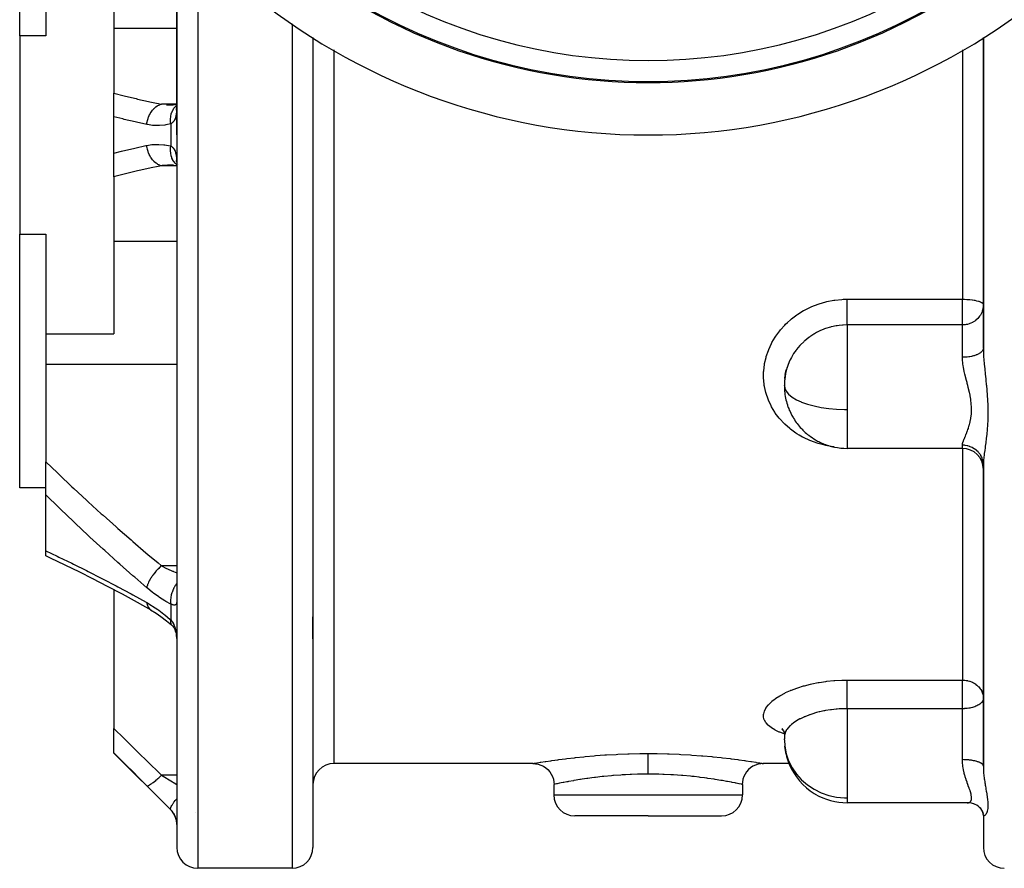
# Model space of a CAD drawing. Units: millimetres. Extents: x -331 to 543, y -360 to 360.
# Drawn here: x 381 to 475, y -80 to 1 of the extents above; entities that cross this region are included whole.
import ezdxf

# ---------------------------------------------------------------- set-up
doc = ezdxf.new("R2010")
doc.units = ezdxf.units.MM
doc.linetypes.add('DASHED', pattern=[9.652, 8.128, -1.524])
doc.layers.add('nevidi', color=4, linetype='DASHED')

msp = doc.modelspace()

# ---------------------------------------------------------------- linework, layer by layer
at = {"color": 2}
for p, q in [((380.999, -0.528), (380.999, 23.694)), ((395.999, 10.403), (395.999, -10)), ((395.999, -10), (395.999, 10.403)), ((383.499, 8.985), (383.499, -0.528)), ((389.999, 8.985), (389.999, 0.157)), ((389.999, 0.157), (389.999, -5.997)), ((380.999, -0.528), (380.999, -19.472)), ((383.499, -0.528), (380.999, -0.528)), ((408.999, -0.695), (408.999, -10)), ((408.999, -0.695), (408.999, -10)), ((472.999, -0.695), (472.999, -10)), ((472.999, -10), (472.999, -0.695)), ((389.999, -8.259), (389.999, -5.997)), ((395.968, -7.099), (395.546, -7.132)), ((395.999, -7.099), (395.788, -7.145)), ((395.977, -7.423), (395.941, -7.5)), ((395.982, -7.395), (395.973, -7.409)), ((472.999, -9.599), (472.999, -6.889)), ((389.999, -11.741), (389.999, -8.259)), ((395.999, -10), (395.999, -78)), ((395.999, -10), (395.999, -78)), ((408.999, -10), (408.999, -78)), ((408.999, -10), (408.999, -78)), ((472.999, -10), (472.999, -30.326)), ((472.999, -30.326), (472.999, -10)), ((389.999, -14.003), (389.999, -11.741)), ((395.547, -12.868), (395.999, -12.904)), ((395.685, -12.874), (395.555, -12.873)), ((395.927, -12.417), (395.969, -12.546)), ((395.94, -12.498), (395.977, -12.577)), ((395.953, -12.899), (395.999, -12.908)), ((395.965, -12.507), (395.992, -12.667)), ((395.972, -12.59), (395.982, -12.605)), ((395.992, -12.609), (395.991, -12.606)), ((395.991, -12.606), (395.992, -12.609)), ((395.998, -12.75), (395.999, -12.93)), ((396.159, -12.845), (396.158, -12.843)), ((396.158, -12.843), (396.159, -12.845)), ((389.999, -14.003), (389.999, -20.157)), ((380.999, -43.694), (380.999, -19.472)), ((380.999, -19.472), (383.499, -19.472)), ((383.499, -19.472), (383.499, -28.985)), ((389.999, -20.157), (389.999, -28.985)), ((383.499, -28.985), (383.499, -31.906)), ((383.499, -28.985), (389.999, -28.985)), ((383.499, -31.906), (383.499, -41.188)), ((454.09, -32.878), (454.189, -32.432)), ((454.02, -33.427), (454.018, -33.511)), ((454.045, -33.233), (454.075, -32.967)), ((470.999, -39.918), (459.999, -39.918)), ((383.499, -44.35), (383.499, -41.188)), ((472.999, -40.912), (472.999, -40.92)), ((472.999, -41.512), (472.999, -70.258)), ((472.999, -70.258), (472.999, -41.512)), ((383.499, -43.694), (380.999, -43.694)), ((383.499, -49.703), (383.499, -44.35)), ((383.499, -50.177), (383.499, -49.703)), ((388.019, -52.383), (387.983, -52.365)), ((389.999, -53.417), (389.999, -66.659)), ((393.502, -55.323), (393.54, -55.347)), ((408.999, -58.103), (408.999, -56)), ((408.999, -58.103), (408.999, -56)), ((389.999, -68.974), (389.999, -66.659)), ((453.76, -66.715), (453.885, -66.831)), ((453.822, -66.788), (453.877, -66.826)), ((453.895, -66.835), (453.987, -67.052)), ((454.02, -67.083), (454.018, -67.286)), ((389.999, -69), (389.999, -68.974)), ((395.414, -74.414), (389.999, -69)), ((429.999, -70), (410.999, -70)), ((429.999, -70), (430.012, -69.998)), ((451.987, -69.998), (451.755, -70.012)), ((451.999, -70), (451.987, -69.998)), ((454.455, -70), (451.999, -70)), ((431.999, -72), (431.999, -73)), ((449.999, -72), (449.999, -73)), ((459.999, -73.742), (459.999, -73.74)), ((471.511, -73.742), (459.999, -73.742)), ((471.615, -73.745), (471.562, -73.743)), ((472.745, -74.301), (472.64, -74.186)), ((397.812, -74.717), (397.813, -74.716)), ((440.999, -75), (433.999, -75)), ((440.999, -75), (447.999, -75)), ((473.004, -74.93), (472.987, -74.781)), ((472.999, -74.891), (472.997, -74.832)), ((472.999, -74.848), (472.999, -74.845)), ((472.999, -74.845), (472.999, -74.848)), ((472.999, -74.891), (472.999, -78)), ((472.999, -74.891), (472.999, -78)), ((406.999, -80), (397.999, -80))]:
    msp.add_line(p, q, dxfattribs=at)
for points in [[(395.999, -7.093), (395.953, -7.102), (395.385, -7.164)], [(395.555, -7.127), (395.597, -7.127), (395.685, -7.126)], [(395.975, -7.433), (395.97, -7.453), (395.928, -7.581)], [(395.987, -7.366), (395.965, -7.49), (395.933, -7.64)], [(395.999, -7.189), (395.991, -7.317), (395.975, -7.499)], [(395.974, -12.558), (395.969, -12.546), (395.983, -12.597)], [(395.974, -12.498), (395.991, -12.681), (395.999, -12.811)], [(454.264, -32.18), (454.188, -32.439), (454.168, -32.512), (454.09, -32.878), (454.075, -32.971), (454.063, -33.046), (454.018, -33.511), (454.015, -33.586), (454.015, -33.589)], [(454.018, -34.046), (454.023, -34.12), (454.037, -34.239)], [(393.54, -55.347), (392.233, -54.62), (390.809, -53.846), (389.392, -53.095), (387.984, -52.367), (386.726, -51.733), (385.336, -51.051), (383.956, -50.391), (383.499, -50.177)], [(393.502, -55.323), (394.028, -55.641), (394.479, -55.948), (395.021, -56.364), (395.496, -56.764)], [(395.466, -56.734), (395.54, -56.806), (395.62, -56.896), (395.694, -56.99)], [(395.466, -56.734), (395.468, -56.737), (395.523, -56.788), (395.534, -56.796)], [(395.643, -56.92), (395.71, -57.029), (395.772, -57.144), (395.803, -57.21), (395.851, -57.352), (395.894, -57.501), (395.926, -57.634), (395.953, -57.813), (395.974, -57.996), (395.991, -58.185), (395.998, -58.368)], [(395.993, -58.196), (395.998, -58.368), (395.998, -58.399), (395.999, -58.573)], [(453.746, -66.663), (453.892, -66.844), (453.964, -66.965)], [(453.93, -66.838), (453.991, -67.068), (454.018, -67.286)], [(430.012, -69.998), (430.244, -70.012), (430.507, -70.06), (430.76, -70.144), (431.001, -70.26), (431.223, -70.408), (431.424, -70.584), (431.6, -70.785), (431.747, -71.008), (431.864, -71.249), (431.947, -71.503), (431.996, -71.765), (432.01, -71.998)], [(451.739, -70.014), (451.492, -70.06), (451.238, -70.144), (450.998, -70.26), (450.776, -70.408), (450.574, -70.584), (450.399, -70.785), (450.251, -71.008), (450.135, -71.249), (450.052, -71.503), (450.003, -71.765), (449.989, -71.998)], [(432.01, -71.998), (432.005, -71.999), (431.999, -72)], [(449.989, -71.998), (449.994, -71.999), (449.999, -72)], [(471.466, -73.74), (471.48, -73.741), (471.511, -73.742)], [(472.12, -73.85), (471.955, -73.8), (471.786, -73.765), (471.614, -73.745)], [(472.534, -74.086), (472.383, -73.985), (472.222, -73.9), (472.055, -73.83)], [(472.771, -74.324), (472.639, -74.186), (472.494, -74.062), (472.402, -73.998)], [(472.959, -74.636), (472.861, -74.462), (472.745, -74.3), (472.698, -74.248)], [(473.008, -74.812), (472.937, -74.618), (472.857, -74.457)], [(473.021, -74.968), (472.989, -74.787), (472.945, -74.639)]]:
    msp.add_lwpolyline(points, dxfattribs=at)
for centre, radius, start, end in [((440.999, 50), 60, 190.32844, 349.67156), ((440.999, 50), 55, 231.11065, 308.88935), ((459.999, -33.918), 6, 163.31922, 179.55299), ((459.999, -33.918), 6, 163.1429, 163.31922), ((459.999, -33.918), 6, 180.1954, 181.47073), ((459.999, -33.918), 6, 181.47073, 185.15199), ((459.999, -33.918), 6, 185.15199, 197.77739), ((459.999, -33.918), 6, 197.77739, 201.44813), ((459.999, -33.918), 6, 201.44813, 207.61451), ((459.999, -33.918), 6, 207.61451, 211.38854), ((459.999, -33.918), 6, 211.38854, 223.24794), ((459.999, -33.918), 6, 223.24794, 226.78925), ((459.999, -33.918), 6, 226.78925, 232.37398), ((459.999, -33.918), 6, 232.37398, 239.64879), ((459.999, -33.918), 6, 239.64879, 244.27326), ((459.999, -33.918), 6, 244.27326, 255.62735), ((459.999, -33.918), 6, 255.62735, 258.26913), ((459.999, -33.918), 6, 258.26913, 270), ((470.999, -41.918), 2, 0, 90), ((459.999, -67.742), 6, 177.8262, 178.92092), ((459.999, -67.742), 6, 175.95066, 177.8262), ((459.999, -67.742), 6, 185.8468, 200.93499), ((410.999, -72), 2, 90, 180), ((459.999, -67.742), 6, 200.93499, 202.73016), ((459.999, -67.742), 6, 202.73016, 238.46271), ((433.999, -73), 2, 180, 270), ((447.999, -73), 2, 270, 0), ((459.999, -67.742), 6, 238.46271, 239.48147), ((459.999, -67.742), 6, 239.48147, 270), ((393.999, -75.828), 2, 0, 45), ((397.999, -78), 2, 180, 270), ((406.999, -78), 2, 270, 0), ((474.999, -78), 2, 180, 270)]:
    msp.add_arc(centre, radius, start, end, dxfattribs=at)
at = {"layer": 'nevidi', "color": 7, "linetype": 'Continuous'}
for p, q in [((397.999, 8.221), (397.999, -10)), ((395.999, 0.157), (389.999, 0.157)), ((406.999, 0.615), (406.999, -10)), ((410.999, -1.884), (410.999, -10)), ((470.999, -1.884), (470.999, -10)), ((395.999, -7.064), (394.54, -7.064)), ((395.414, -8.94), (395.414, -11.06)), ((397.999, -10), (397.999, -80)), ((406.999, -10), (406.999, -80)), ((410.999, -10), (410.999, -70)), ((470.999, -10), (470.999, -25.677)), ((395.999, -12.936), (394.54, -12.936)), ((395.999, -20.157), (389.999, -20.157)), ((459.999, -25.677), (470.999, -25.677)), ((470.999, -28.129), (470.999, -25.677)), ((470.999, -28.129), (459.999, -28.129)), ((459.999, -28.129), (459.999, -33.918)), ((470.999, -31.224), (470.999, -28.129)), ((395.999, -31.906), (383.499, -31.906)), ((453.999, -33.918), (454.001, -33.871)), ((459.999, -33.918), (459.999, -36.214)), ((459.999, -36.214), (459.999, -39.918)), ((470.999, -39.918), (470.999, -39.613)), ((470.999, -39.918), (470.999, -62.038)), ((395.999, -51.136), (394.54, -51.136)), ((395.414, -54.792), (395.414, -56.291)), ((459.999, -62.038), (470.999, -62.038)), ((470.999, -64.765), (470.999, -62.038)), ((470.999, -64.765), (459.999, -64.765)), ((459.999, -64.765), (459.999, -71.985)), ((470.999, -67.742), (470.999, -64.765)), ((453.999, -67.742), (454.001, -67.629)), ((470.999, -69.629), (470.999, -67.742)), ((395.999, -71.111), (394.54, -71.111)), ((459.999, -71.985), (459.999, -73.286)), ((431.999, -73), (440.999, -73)), ((440.999, -73), (449.999, -73)), ((459.999, -73.286), (459.999, -73.742)), ((395.414, -74.405), (395.414, -74.414)), ((472.997, -74.833), (472.997, -74.832))]:
    msp.add_line(p, q, dxfattribs=at)
for points in [[(389.999, -5.997), (390.969, -6.25), (391.106, -6.284), (392.126, -6.533), (392.262, -6.566), (393.286, -6.799), (393.424, -6.829), (394.204, -6.995), (394.452, -7.046), (394.54, -7.064)], [(393.126, -9), (393.151, -8.826), (393.152, -8.818), (393.159, -8.782), (393.161, -8.771), (393.194, -8.624), (393.196, -8.616), (393.22, -8.527), (393.223, -8.516), (393.251, -8.427), (393.254, -8.418), (393.304, -8.28), (393.308, -8.27), (393.322, -8.235), (393.325, -8.227), (393.406, -8.052), (393.409, -8.046), (393.41, -8.045), (393.414, -8.036), (393.502, -7.88), (393.507, -7.872), (393.534, -7.829), (393.54, -7.82), (393.609, -7.719), (393.614, -7.712), (393.676, -7.632), (393.683, -7.624), (393.727, -7.573), (393.732, -7.567), (393.834, -7.46), (393.841, -7.453), (393.852, -7.442), (393.858, -7.436), (393.986, -7.327), (393.991, -7.323), (394.003, -7.314), (394.01, -7.308), (394.125, -7.231), (394.131, -7.227), (394.181, -7.198), (394.189, -7.194), (394.268, -7.154), (394.274, -7.151), (394.366, -7.113), (394.374, -7.11), (394.414, -7.097), (394.421, -7.095), (394.54, -7.064)], [(395.012, -7.109), (395.1, -7.115), (395.555, -7.127)], [(395.414, -8.94), (395.396, -8.739), (395.396, -8.728), (395.395, -8.691), (395.396, -8.493), (395.396, -8.483), (395.398, -8.446), (395.418, -8.255), (395.42, -8.245), (395.425, -8.21), (395.463, -8.028), (395.466, -8.019), (395.475, -7.986), (395.531, -7.817), (395.534, -7.808), (395.546, -7.778), (395.619, -7.624), (395.623, -7.616), (395.638, -7.589), (395.726, -7.452), (395.731, -7.445), (395.749, -7.421), (395.852, -7.305), (395.857, -7.299), (395.878, -7.279), (395.993, -7.184), (395.999, -7.18)], [(395.999, -7.218), (395.998, -7.25), (395.994, -7.422), (395.993, -7.452), (395.984, -7.617), (395.982, -7.645), (395.981, -7.669), (395.969, -7.801), (395.967, -7.828), (395.948, -7.975), (395.944, -8), (395.925, -8.114), (395.92, -8.136), (395.915, -8.16), (395.885, -8.284), (395.879, -8.305), (395.842, -8.419), (395.835, -8.438), (395.833, -8.444), (395.791, -8.54), (395.783, -8.557), (395.732, -8.647), (395.722, -8.661), (395.706, -8.685), (395.664, -8.739), (395.653, -8.752), (395.589, -8.818), (395.577, -8.829), (395.547, -8.853), (395.505, -8.884), (395.492, -8.894), (395.414, -8.94)], [(393.126, -9), (392.148, -8.784), (392.01, -8.752), (390.986, -8.508), (390.848, -8.474), (389.999, -8.259)], [(395.414, -8.94), (394.943, -9.041), (394.855, -9.055), (394.359, -9.102), (394.27, -9.105), (393.774, -9.093), (393.686, -9.086), (393.189, -9.013), (393.126, -9)], [(389.999, -11.741), (390.709, -11.56), (390.846, -11.526), (391.869, -11.281), (392.006, -11.249), (393.034, -11.02), (393.126, -11)], [(393.126, -11), (393.606, -10.922), (393.686, -10.914), (394.19, -10.893), (394.27, -10.895), (394.775, -10.934), (394.855, -10.945), (395.359, -11.046), (395.414, -11.06)], [(394.54, -12.936), (394.415, -12.903), (394.408, -12.901), (394.382, -12.892), (394.374, -12.89), (394.268, -12.846), (394.262, -12.843), (394.196, -12.81), (394.189, -12.806), (394.125, -12.769), (394.119, -12.766), (394.017, -12.697), (394.01, -12.692), (393.986, -12.673), (393.98, -12.669), (393.853, -12.559), (393.847, -12.554), (393.847, -12.553), (393.841, -12.547), (393.727, -12.428), (393.722, -12.422), (393.689, -12.383), (393.683, -12.376), (393.61, -12.282), (393.605, -12.275), (393.545, -12.188), (393.54, -12.18), (393.503, -12.122), (393.499, -12.115), (393.419, -11.973), (393.414, -11.964), (393.407, -11.949), (393.403, -11.942), (393.323, -11.767), (393.319, -11.758), (393.312, -11.74), (393.308, -11.73), (393.252, -11.575), (393.249, -11.567), (393.226, -11.494), (393.223, -11.484), (393.194, -11.378), (393.192, -11.369), (393.163, -11.239), (393.161, -11.229), (393.151, -11.176), (393.149, -11.167), (393.126, -11)], [(395.999, -12.82), (395.977, -12.804), (395.864, -12.707), (395.858, -12.702), (395.857, -12.701), (395.837, -12.681), (395.737, -12.563), (395.732, -12.556), (395.731, -12.555), (395.714, -12.531), (395.628, -12.394), (395.624, -12.386), (395.623, -12.384), (395.608, -12.357), (395.538, -12.202), (395.535, -12.194), (395.534, -12.192), (395.523, -12.161), (395.469, -11.993), (395.467, -11.983), (395.466, -11.981), (395.458, -11.948), (395.422, -11.768), (395.42, -11.758), (395.42, -11.755), (395.415, -11.72), (395.397, -11.531), (395.397, -11.52), (395.396, -11.517), (395.395, -11.481), (395.395, -11.286), (395.396, -11.275), (395.396, -11.272), (395.398, -11.235), (395.414, -11.06)], [(395.414, -11.06), (395.478, -11.097), (395.492, -11.106), (395.547, -11.147), (395.564, -11.16), (395.576, -11.17), (395.641, -11.235), (395.652, -11.247), (395.706, -11.315), (395.712, -11.323), (395.721, -11.338), (395.774, -11.426), (395.782, -11.442), (395.827, -11.542), (395.833, -11.556), (395.834, -11.561), (395.872, -11.672), (395.879, -11.692), (395.91, -11.815), (395.915, -11.838), (395.925, -11.886), (395.94, -11.973), (395.944, -11.998), (395.963, -12.143), (395.966, -12.169), (395.98, -12.324), (395.981, -12.331), (395.982, -12.352), (395.991, -12.516), (395.993, -12.546), (395.998, -12.718), (395.998, -12.75)], [(394.54, -12.936), (394.204, -13.005), (393.558, -13.142), (393.421, -13.172), (392.398, -13.403), (392.26, -13.435), (391.241, -13.682), (391.105, -13.716), (390.09, -13.979), (389.999, -14.003)], [(395.555, -12.873), (395.188, -12.881), (395.1, -12.885), (394.908, -12.898), (394.603, -12.928), (394.54, -12.936)], [(458.801, -39.789), (458.729, -39.782), (458.623, -39.767), (457.974, -39.648), (457.869, -39.625), (457.232, -39.452), (457.129, -39.419), (456.517, -39.196), (456.421, -39.155), (455.84, -38.883), (455.748, -38.835), (455.43, -38.657), (455.199, -38.514), (455.112, -38.458), (454.6, -38.09), (454.52, -38.027), (454.055, -37.619), (453.983, -37.55), (453.567, -37.104), (453.503, -37.028), (453.136, -36.543), (453.081, -36.461), (452.772, -35.947), (452.727, -35.862), (452.477, -35.323), (452.442, -35.234), (452.252, -34.67), (452.227, -34.577), (452.101, -33.995), (452.085, -33.9), (452.029, -33.387), (452.025, -33.311), (452.02, -33.215), (452.024, -32.621), (452.03, -32.524), (452.1, -31.924), (452.116, -31.827), (452.25, -31.237), (452.277, -31.143), (452.473, -30.567), (452.51, -30.475), (452.769, -29.913), (452.816, -29.823), (453.133, -29.285), (453.189, -29.2), (453.56, -28.694), (453.625, -28.614), (454.048, -28.141), (454.121, -28.067), (454.299, -27.895), (454.596, -27.63), (454.677, -27.562), (455.191, -27.172), (455.278, -27.112), (455.83, -26.769), (455.923, -26.717), (456.512, -26.423), (456.611, -26.379), (457.227, -26.139), (457.329, -26.105), (457.963, -25.923), (458.068, -25.898), (458.72, -25.773), (458.828, -25.757), (459.495, -25.692), (459.604, -25.686), (459.999, -25.677)], [(459.999, -28.129), (459.999, -28.114), (459.999, -28.102), (459.999, -28.062), (459.999, -28.029), (459.999, -28.003), (459.999, -27.959), (459.999, -27.915), (459.999, -27.871), (459.999, -27.828), (459.999, -27.776), (459.999, -27.709), (459.999, -27.673), (459.999, -27.613), (459.999, -27.52), (459.999, -27.496), (459.999, -27.428), (459.999, -27.307), (459.999, -27.298), (459.999, -27.224), (459.999, -27.085), (459.999, -27.075), (459.999, -27.005), (459.999, -26.857), (459.999, -26.826), (459.999, -26.774), (459.999, -26.62), (459.999, -26.567), (459.999, -26.534), (459.999, -26.376), (459.999, -26.301), (459.999, -26.289), (459.999, -26.13), (459.999, -26.042), (459.999, -26.033), (459.999, -25.884), (459.999, -25.798), (459.999, -25.768), (459.999, -25.677)], [(470.999, -25.677), (471.181, -25.679), (471.187, -25.679), (471.437, -25.689), (471.452, -25.69), (471.687, -25.709), (471.709, -25.711), (471.927, -25.736), (471.952, -25.74), (472.127, -25.768), (472.152, -25.772), (472.179, -25.777), (472.359, -25.816), (472.385, -25.822), (472.544, -25.867), (472.566, -25.874), (472.702, -25.925), (472.718, -25.932), (472.829, -25.988), (472.839, -25.994), (472.895, -26.033), (472.923, -26.056), (472.928, -26.061), (472.98, -26.127), (472.981, -26.129), (472.999, -26.199)], [(472.999, -26.199), (472.997, -26.301), (472.981, -26.458), (472.963, -26.567), (472.928, -26.711), (472.891, -26.826), (472.839, -26.956), (472.782, -27.075), (472.779, -27.079), (472.718, -27.186), (472.637, -27.307), (472.566, -27.4), (472.458, -27.52), (472.385, -27.591), (472.376, -27.6), (472.246, -27.709), (472.179, -27.757), (472.055, -27.837), (471.996, -27.871), (471.951, -27.895), (471.819, -27.957), (471.706, -28.003), (471.631, -28.029), (471.481, -28.075), (471.458, -28.081), (471.368, -28.102), (471.36, -28.104), (471.262, -28.122), (471.219, -28.128), (471.182, -28.132), (471.113, -28.136), (471.047, -28.134), (470.999, -28.129)], [(459.999, -28.129), (459.621, -28.14), (459.54, -28.146), (459.237, -28.176), (459.04, -28.203), (458.959, -28.217), (458.486, -28.316), (458.472, -28.32), (458.394, -28.34), (457.92, -28.487), (457.844, -28.515), (457.76, -28.547), (457.384, -28.707), (457.311, -28.742), (457.071, -28.864), (456.872, -28.976), (456.804, -29.016), (456.429, -29.262), (456.393, -29.287), (456.329, -29.334), (455.947, -29.643), (455.887, -29.696), (455.845, -29.734), (455.536, -30.039), (455.482, -30.097), (455.329, -30.272), (455.17, -30.467), (455.123, -30.53), (454.888, -30.865), (454.85, -30.925), (454.809, -30.991), (454.67, -31.232), (454.576, -31.412), (454.542, -31.482), (454.531, -31.505), (454.355, -31.919), (454.328, -31.991), (454.264, -32.18)], [(472.999, -30.343), (472.988, -30.421), (472.981, -30.446), (472.979, -30.453), (472.947, -30.531), (472.929, -30.562), (472.928, -30.565), (472.876, -30.637), (472.85, -30.667), (472.839, -30.678), (472.777, -30.738), (472.742, -30.767), (472.718, -30.786), (472.65, -30.833), (472.608, -30.86), (472.566, -30.885), (472.498, -30.921), (472.45, -30.945), (472.385, -30.974), (472.324, -30.999), (472.269, -31.02), (472.179, -31.051), (472.129, -31.067), (472.069, -31.085), (471.953, -31.116), (471.917, -31.124), (471.853, -31.138), (471.709, -31.166), (471.691, -31.169), (471.623, -31.179), (471.455, -31.201), (471.452, -31.201), (471.385, -31.207), (471.212, -31.219), (471.187, -31.22), (471.14, -31.222), (470.999, -31.224)], [(472.999, -30.326), (473.004, -30.626), (473.005, -30.685), (473.017, -30.984), (473.021, -31.057), (473.025, -31.118), (473.051, -31.501), (473.056, -31.563), (473.071, -31.753), (473.089, -31.956), (473.095, -32.02), (473.134, -32.419), (473.14, -32.484), (473.16, -32.67), (473.182, -32.886), (473.189, -32.952), (473.232, -33.357), (473.239, -33.423), (473.281, -33.833), (473.281, -33.834), (473.288, -33.9), (473.327, -34.316), (473.333, -34.384), (473.368, -34.802), (473.373, -34.87), (473.401, -35.288), (473.405, -35.355), (473.424, -35.77), (473.427, -35.838), (473.433, -36.079), (473.436, -36.251), (473.437, -36.318), (473.437, -36.729), (473.436, -36.795), (473.433, -36.916), (473.432, -36.989), (473.425, -37.197), (473.422, -37.261), (473.402, -37.652), (473.398, -37.715), (473.369, -38.094), (473.364, -38.154), (473.329, -38.522), (473.323, -38.581), (473.283, -38.936), (473.281, -38.952), (473.276, -38.993), (473.234, -39.333), (473.227, -39.387), (473.184, -39.711), (473.177, -39.763), (473.16, -39.89), (473.135, -40.072), (473.129, -40.121), (473.09, -40.416), (473.084, -40.462), (473.071, -40.57), (473.052, -40.74), (473.047, -40.784), (473.022, -41.042), (473.019, -41.082), (473.017, -41.098), (473.004, -41.321), (473.002, -41.358), (472.999, -41.512)], [(471.511, -33.918), (471.464, -33.735), (471.45, -33.682), (471.438, -33.635), (471.365, -33.352), (471.351, -33.299), (471.268, -32.97), (471.255, -32.916), (471.235, -32.834), (471.179, -32.588), (471.167, -32.535), (471.102, -32.211), (471.092, -32.159), (471.074, -32.052), (471.043, -31.841), (471.036, -31.79), (471.007, -31.478), (471.005, -31.427), (471, -31.305), (470.999, -31.224)], [(453.999, -33.918), (454.036, -34.169), (454.171, -34.463), (454.405, -34.748), (454.733, -35.018), (455.148, -35.269), (455.619, -35.487), (455.644, -35.497), (456.211, -35.698), (456.84, -35.87), (457.519, -36.009), (458.239, -36.113), (458.987, -36.181), (459.75, -36.212), (459.999, -36.214)], [(470.999, -39.613), (471.008, -39.515), (471.012, -39.495), (471.022, -39.445), (471.044, -39.362), (471.051, -39.339), (471.104, -39.187), (471.113, -39.161), (471.142, -39.086), (471.181, -38.99), (471.193, -38.96), (471.271, -38.771), (471.284, -38.739), (471.327, -38.635), (471.368, -38.534), (471.382, -38.5), (471.468, -38.279), (471.482, -38.242), (471.533, -38.101), (471.566, -38.004), (471.58, -37.964), (471.658, -37.712), (471.671, -37.669), (471.718, -37.493), (471.739, -37.403), (471.75, -37.358), (471.805, -37.079), (471.812, -37.032), (471.842, -36.821), (471.85, -36.741), (471.855, -36.692), (471.874, -36.387), (471.876, -36.337), (471.876, -36.098), (471.874, -36.022), (471.872, -35.97), (471.849, -35.651), (471.844, -35.598), (471.811, -35.336), (471.803, -35.275), (471.794, -35.221), (471.736, -34.892), (471.726, -34.838), (471.665, -34.549), (471.655, -34.505), (471.642, -34.451), (471.562, -34.119), (471.549, -34.065), (471.511, -33.918)], [(472.999, -41.512), (472.994, -41.372), (472.988, -41.311), (472.981, -41.258), (472.961, -41.14), (472.947, -41.08), (472.928, -41.008), (472.898, -40.914), (472.876, -40.855), (472.839, -40.768), (472.806, -40.696), (472.777, -40.641), (472.718, -40.541), (472.686, -40.492), (472.65, -40.44), (472.565, -40.331), (472.541, -40.302), (472.498, -40.255), (472.385, -40.143), (472.372, -40.131), (472.324, -40.089), (472.182, -39.981), (472.179, -39.979), (472.129, -39.945), (471.975, -39.855), (471.953, -39.843), (471.917, -39.825), (471.752, -39.753), (471.709, -39.737), (471.691, -39.731), (471.518, -39.679), (471.455, -39.663), (471.452, -39.663), (471.276, -39.632), (471.211, -39.624), (471.187, -39.622), (471.03, -39.614), (470.999, -39.613)], [(383.499, -41.188), (384.604, -42.26), (384.767, -42.416), (385.988, -43.576), (386.153, -43.731), (387.385, -44.874), (387.437, -44.922), (387.551, -45.026), (388.791, -46.153), (388.957, -46.303), (390.205, -47.415), (390.372, -47.562), (391.626, -48.658), (391.795, -48.805), (393.056, -49.886), (393.227, -50.031), (394.204, -50.855), (394.494, -51.098), (394.54, -51.136)], [(393.126, -53.217), (391.982, -52.225), (391.812, -52.077), (390.548, -50.961), (390.381, -50.812), (389.122, -49.679), (388.957, -49.529), (387.706, -48.379), (387.542, -48.227), (386.3, -47.062), (386.136, -46.906), (384.903, -45.725), (384.739, -45.566), (383.517, -44.367), (383.499, -44.35)], [(383.499, -49.703), (384.575, -50.208), (384.739, -50.287), (385.972, -50.882), (386.136, -50.963), (387.378, -51.58), (387.542, -51.663), (388.793, -52.301), (388.957, -52.387), (390.214, -53.046), (390.381, -53.134), (391.643, -53.814), (391.812, -53.906), (393.08, -54.606), (393.126, -54.631)], [(394.54, -51.136), (394.421, -51.237), (394.414, -51.243), (394.374, -51.279), (394.358, -51.293), (394.274, -51.372), (394.268, -51.378), (394.189, -51.456), (394.173, -51.472), (394.131, -51.516), (394.125, -51.522), (394.01, -51.646), (393.995, -51.663), (393.991, -51.667), (393.985, -51.674), (393.858, -51.825), (393.852, -51.832), (393.841, -51.846), (393.826, -51.864), (393.732, -51.987), (393.727, -51.994), (393.683, -52.054), (393.67, -52.072), (393.614, -52.151), (393.609, -52.159), (393.54, -52.264), (393.528, -52.282), (393.507, -52.317), (393.502, -52.324), (393.414, -52.474), (393.41, -52.481), (393.406, -52.489), (393.404, -52.492), (393.325, -52.643), (393.322, -52.65), (393.308, -52.679), (393.3, -52.697), (393.254, -52.801), (393.251, -52.808), (393.223, -52.877), (393.217, -52.894), (393.196, -52.952), (393.194, -52.959), (393.161, -53.064), (393.157, -53.079), (393.152, -53.096), (393.151, -53.102), (393.126, -53.217)], [(394.54, -51.136), (395.01, -51.368), (395.011, -51.368), (395.099, -51.41), (395.596, -51.629), (395.648, -51.651), (395.683, -51.666), (395.999, -51.79)], [(395.414, -54.792), (394.941, -54.531), (394.853, -54.478), (394.357, -54.162), (394.269, -54.101), (393.773, -53.742), (393.685, -53.674), (393.189, -53.271), (393.126, -53.217)], [(395.999, -52.805), (395.993, -52.812), (395.878, -52.98), (395.857, -53.012), (395.852, -53.02), (395.749, -53.198), (395.731, -53.232), (395.727, -53.241), (395.638, -53.426), (395.623, -53.461), (395.619, -53.47), (395.546, -53.66), (395.534, -53.696), (395.531, -53.705), (395.475, -53.897), (395.466, -53.933), (395.464, -53.942), (395.425, -54.132), (395.42, -54.167), (395.418, -54.176), (395.398, -54.362), (395.396, -54.396), (395.396, -54.405), (395.395, -54.583), (395.396, -54.616), (395.396, -54.624), (395.414, -54.792)], [(395.998, -54.51), (395.994, -54.583), (395.993, -54.595), (395.984, -54.658), (395.982, -54.668), (395.981, -54.677), (395.969, -54.722), (395.967, -54.731), (395.948, -54.775), (395.944, -54.782), (395.925, -54.812), (395.92, -54.817), (395.915, -54.822), (395.885, -54.847), (395.879, -54.851), (395.842, -54.866), (395.835, -54.868), (395.833, -54.869), (395.791, -54.875), (395.783, -54.875), (395.732, -54.874), (395.722, -54.873), (395.706, -54.871), (395.664, -54.864), (395.653, -54.861), (395.589, -54.846), (395.577, -54.842), (395.547, -54.834), (395.505, -54.821), (395.492, -54.817), (395.414, -54.792)], [(393.126, -54.631), (393.597, -54.911), (393.686, -54.968), (394.182, -55.304), (394.27, -55.367), (394.767, -55.745), (394.855, -55.816), (395.351, -56.235), (395.414, -56.291)], [(393.126, -54.631), (393.149, -54.756), (393.151, -54.762), (393.161, -54.802), (393.165, -54.818), (393.191, -54.898), (393.194, -54.904), (393.223, -54.976), (393.23, -54.99), (393.248, -55.027), (393.251, -55.033), (393.308, -55.127), (393.316, -55.138), (393.319, -55.141), (393.322, -55.146), (393.402, -55.239), (393.406, -55.243), (393.414, -55.251), (393.424, -55.261), (393.498, -55.32)], [(395.414, -56.291), (395.398, -56.393), (395.396, -56.414), (395.396, -56.42), (395.395, -56.524), (395.396, -56.542), (395.397, -56.547), (395.415, -56.634), (395.42, -56.649)], [(395.414, -56.291), (395.478, -56.365), (395.492, -56.381), (395.547, -56.456), (395.564, -56.479), (395.576, -56.498), (395.641, -56.605), (395.652, -56.625), (395.706, -56.731), (395.712, -56.743), (395.721, -56.765), (395.774, -56.892), (395.782, -56.915), (395.827, -57.051), (395.833, -57.069), (395.834, -57.076), (395.872, -57.219), (395.879, -57.245), (395.91, -57.395), (395.915, -57.422), (395.925, -57.479), (395.94, -57.58), (395.944, -57.608), (395.963, -57.77), (395.966, -57.8), (395.98, -57.966), (395.981, -57.973), (395.982, -57.996), (395.991, -58.165), (395.993, -58.196)], [(395.421, -56.653), (395.458, -56.723), (395.466, -56.734)], [(454.005, -67.177), (453.983, -67.17), (453.567, -67.016), (453.503, -66.99), (453.136, -66.818), (453.081, -66.789), (452.772, -66.601), (452.727, -66.57), (452.477, -66.369), (452.442, -66.335), (452.252, -66.119), (452.227, -66.082), (452.101, -65.853), (452.085, -65.815), (452.025, -65.577), (452.02, -65.538), (452.017, -65.492), (452.024, -65.291), (452.03, -65.25), (452.1, -64.995), (452.116, -64.954), (452.25, -64.697), (452.277, -64.655), (452.473, -64.399), (452.51, -64.358), (452.769, -64.102), (452.816, -64.061), (453.133, -63.812), (453.189, -63.772), (453.56, -63.533), (453.625, -63.495), (454.048, -63.269), (454.121, -63.233), (454.596, -63.02), (454.63, -63.006), (454.677, -62.987), (455.191, -62.794), (455.278, -62.764), (455.83, -62.593), (455.923, -62.567), (456.512, -62.419), (456.611, -62.397), (457.227, -62.275), (457.329, -62.257), (457.963, -62.164), (458.068, -62.151), (458.72, -62.087), (458.828, -62.079), (459.495, -62.045), (459.604, -62.043), (459.999, -62.038)], [(459.999, -64.765), (459.999, -64.718), (459.999, -64.683), (459.999, -64.575), (459.999, -64.494), (459.999, -64.436), (459.999, -64.344), (459.999, -64.259), (459.999, -64.178), (459.999, -64.104), (459.999, -64.017), (459.999, -63.912), (459.999, -63.859), (459.999, -63.771), (459.999, -63.644), (459.999, -63.612), (459.999, -63.525), (459.999, -63.379), (459.999, -63.368), (459.999, -63.283), (459.999, -63.13), (459.999, -63.12), (459.999, -63.048), (459.999, -62.902), (459.999, -62.873), (459.999, -62.824), (459.999, -62.687), (459.999, -62.642), (459.999, -62.615), (459.999, -62.489), (459.999, -62.432), (459.999, -62.423), (459.999, -62.31), (459.999, -62.251), (459.999, -62.245), (459.999, -62.153), (459.999, -62.103), (459.999, -62.086), (459.999, -62.038)], [(470.999, -62.038), (471.088, -62.039), (471.187, -62.045), (471.222, -62.049), (471.365, -62.067), (471.452, -62.083), (471.472, -62.087), (471.519, -62.097), (471.685, -62.143), (471.709, -62.15), (471.865, -62.209), (471.947, -62.245), (471.953, -62.247), (472.063, -62.303), (472.179, -62.372), (472.269, -62.432), (472.282, -62.441), (472.385, -62.521), (472.517, -62.642), (472.519, -62.644), (472.566, -62.693), (472.71, -62.873), (472.718, -62.885), (472.75, -62.933), (472.839, -63.092), (472.853, -63.12), (472.928, -63.312), (472.93, -63.318), (472.947, -63.379), (472.981, -63.54), (472.994, -63.644), (472.999, -63.772)], [(472.999, -63.772), (472.981, -63.905), (472.979, -63.912), (472.976, -63.925), (472.928, -64.036), (472.906, -64.072), (472.839, -64.161), (472.825, -64.178), (472.795, -64.21), (472.718, -64.28), (472.649, -64.334), (472.565, -64.39), (472.486, -64.436), (472.475, -64.442), (472.385, -64.488), (472.28, -64.535), (472.179, -64.574), (472.071, -64.61), (471.953, -64.645), (471.851, -64.67), (471.796, -64.683), (471.709, -64.7), (471.625, -64.715), (471.452, -64.739), (471.394, -64.745), (471.187, -64.761), (471.162, -64.762), (470.999, -64.765)], [(459.999, -64.765), (459.621, -64.771), (459.54, -64.774), (459.237, -64.789), (459.04, -64.803), (458.959, -64.81), (458.486, -64.861), (458.472, -64.863), (458.394, -64.873), (457.92, -64.949), (457.844, -64.963), (457.76, -64.979), (457.384, -65.06), (457.311, -65.078), (457.071, -65.139), (456.872, -65.195), (456.804, -65.216), (456.429, -65.338), (456.393, -65.351), (456.329, -65.374), (455.947, -65.526), (455.887, -65.552), (455.845, -65.571), (455.536, -65.719), (455.482, -65.747), (455.329, -65.831), (455.17, -65.924), (455.123, -65.953), (454.888, -66.112), (454.85, -66.14), (454.809, -66.171), (454.67, -66.282), (454.576, -66.365), (454.542, -66.397), (454.531, -66.407), (454.355, -66.595), (454.328, -66.627), (454.264, -66.711), (454.188, -66.826), (454.168, -66.858), (454.09, -67.017), (454.075, -67.057), (454.063, -67.089), (454.018, -67.286), (454.015, -67.318), (454.015, -67.319)], [(389.999, -66.659), (390.969, -67.613), (391.106, -67.747), (392.126, -68.748), (392.262, -68.882), (393.286, -69.885), (393.424, -70.02), (394.204, -70.783), (394.452, -71.025), (394.54, -71.111)], [(453.999, -67.742), (454.036, -68.35), (454.171, -69.059), (454.405, -69.746), (454.733, -70.398), (455.148, -71.004), (455.619, -71.531), (455.644, -71.555), (456.211, -72.041), (456.84, -72.455), (457.519, -72.79), (458.239, -73.042), (458.987, -73.206), (459.75, -73.281), (459.999, -73.286)], [(393.126, -72.118), (392.148, -71.136), (392.01, -70.998), (390.986, -69.968), (390.848, -69.829), (389.999, -68.974)], [(431.804, -69.715), (432.37, -69.636), (432.462, -69.623), (433.122, -69.538), (433.226, -69.525), (433.958, -69.44), (434.071, -69.428), (434.863, -69.346), (434.986, -69.334), (435.839, -69.259), (435.97, -69.248), (436.875, -69.183), (437.012, -69.174), (437.948, -69.122), (438.088, -69.115), (439.055, -69.078), (439.201, -69.074), (440.194, -69.053), (440.341, -69.052), (440.956, -69.048)], [(440.956, -69.048), (440.956, -69.057), (440.956, -69.075), (440.957, -69.095), (440.957, -69.119), (440.957, -69.145), (440.958, -69.175), (440.958, -69.207), (440.958, -69.242), (440.958, -69.28), (440.959, -69.32), (440.959, -69.363), (440.959, -69.409), (440.96, -69.458), (440.96, -69.508), (440.96, -69.561), (440.96, -69.617), (440.961, -69.674), (440.961, -69.734), (440.961, -69.795), (440.961, -69.859), (440.962, -69.924), (440.962, -69.992), (440.962, -70.06), (440.962, -70.13), (440.962, -70.202), (440.963, -70.275), (440.963, -70.349), (440.963, -70.424), (440.963, -70.499), (440.963, -70.576), (440.963, -70.654), (440.963, -70.732), (440.963, -70.81), (440.964, -70.889), (440.964, -70.968), (440.964, -71.016)], [(440.956, -69.048), (441.718, -69.052), (441.866, -69.054), (442.858, -69.075), (443.003, -69.08), (443.967, -69.118), (444.107, -69.125), (445.043, -69.178), (445.18, -69.187), (446.084, -69.253), (446.214, -69.263), (447.063, -69.339), (447.185, -69.351), (447.975, -69.433), (448.087, -69.445), (448.817, -69.531), (448.921, -69.544), (449.575, -69.628), (449.666, -69.641), (450.195, -69.715), (450.238, -69.721), (450.317, -69.733), (450.805, -69.806), (450.871, -69.816), (451.27, -69.879), (451.321, -69.887), (451.621, -69.936), (451.658, -69.942), (451.86, -69.976), (451.882, -69.98), (451.983, -69.997), (451.99, -69.998), (451.999, -70)], [(430.012, -69.998), (430.02, -69.997), (430.126, -69.978), (430.149, -69.975), (430.355, -69.94), (430.393, -69.934), (430.698, -69.884), (430.751, -69.875), (431.155, -69.812), (431.222, -69.801), (431.714, -69.728), (431.794, -69.716)], [(471.511, -71.985), (471.465, -71.856), (471.451, -71.817), (471.438, -71.78), (471.365, -71.568), (471.352, -71.526), (471.269, -71.263), (471.255, -71.219), (471.235, -71.149), (471.179, -70.941), (471.167, -70.894), (471.102, -70.604), (471.092, -70.556), (471.074, -70.456), (471.043, -70.255), (471.036, -70.205), (471.007, -69.893), (471.005, -69.842), (471, -69.714), (470.999, -69.629)], [(472.999, -70.246), (472.988, -70.191), (472.981, -70.174), (472.979, -70.169), (472.947, -70.115), (472.929, -70.093), (472.928, -70.091), (472.876, -70.04), (472.85, -70.019), (472.839, -70.011), (472.777, -69.969), (472.742, -69.949), (472.718, -69.936), (472.65, -69.903), (472.608, -69.884), (472.566, -69.867), (472.498, -69.841), (472.45, -69.825), (472.385, -69.804), (472.324, -69.786), (472.269, -69.772), (472.179, -69.75), (472.129, -69.739), (472.069, -69.726), (471.953, -69.705), (471.917, -69.699), (471.853, -69.689), (471.709, -69.67), (471.691, -69.668), (471.624, -69.66), (471.455, -69.645), (471.452, -69.645), (471.385, -69.641), (471.212, -69.632), (471.187, -69.632), (471.14, -69.63), (470.999, -69.629)], [(472.999, -70.258), (473.004, -70.497), (473.005, -70.544), (473.017, -70.774), (473.021, -70.829), (473.025, -70.875), (473.051, -71.156), (473.056, -71.201), (473.071, -71.334), (473.089, -71.476), (473.095, -71.52), (473.134, -71.788), (473.141, -71.831), (473.16, -71.95), (473.182, -72.089), (473.189, -72.131), (473.232, -72.379), (473.239, -72.419), (473.281, -72.658), (473.281, -72.659), (473.288, -72.698), (473.328, -72.93), (473.334, -72.967), (473.368, -73.188), (473.373, -73.223), (473.401, -73.433), (473.405, -73.466), (473.424, -73.662), (473.427, -73.693), (473.433, -73.798), (473.437, -73.876), (473.437, -73.904), (473.437, -74.046), (473.437, -74.074), (473.436, -74.1), (473.433, -74.145), (473.425, -74.253), (473.422, -74.277), (473.402, -74.413), (473.397, -74.434), (473.369, -74.553), (473.364, -74.572), (473.328, -74.674), (473.322, -74.69), (473.282, -74.776), (473.281, -74.778), (473.275, -74.788), (473.233, -74.857), (473.226, -74.867), (473.183, -74.919), (473.176, -74.926), (473.16, -74.941), (473.134, -74.961), (473.128, -74.965), (473.089, -74.983), (473.083, -74.984), (473.071, -74.986), (473.051, -74.985), (473.046, -74.984), (473.021, -74.968), (473.018, -74.964), (473.017, -74.963), (473.004, -74.93), (473.002, -74.923), (472.999, -74.891)], [(393.126, -72.118), (393.151, -72.129), (393.152, -72.13), (393.159, -72.13), (393.161, -72.131), (393.194, -72.128), (393.196, -72.128), (393.22, -72.122), (393.223, -72.122), (393.251, -72.112), (393.254, -72.111), (393.304, -72.09), (393.308, -72.088), (393.322, -72.081), (393.325, -72.08), (393.406, -72.036), (393.409, -72.034), (393.41, -72.033), (393.414, -72.031), (393.502, -71.976), (393.507, -71.973), (393.534, -71.954), (393.54, -71.95), (393.609, -71.902), (393.614, -71.899), (393.676, -71.854), (393.683, -71.849), (393.727, -71.816), (393.732, -71.812), (393.834, -71.733), (393.841, -71.727), (393.852, -71.718), (393.858, -71.713), (393.986, -71.609), (393.991, -71.604), (394.003, -71.594), (394.01, -71.588), (394.125, -71.49), (394.131, -71.485), (394.181, -71.44), (394.189, -71.433), (394.268, -71.363), (394.274, -71.358), (394.366, -71.274), (394.374, -71.266), (394.414, -71.229), (394.421, -71.223), (394.54, -71.111)], [(394.54, -71.111), (395.011, -71.394), (395.099, -71.447), (395.102, -71.449), (395.595, -71.745), (395.683, -71.798), (395.74, -71.832), (395.999, -71.988)], [(440.964, -71.016), (440.34, -71.022), (440.219, -71.024), (439.996, -71.029), (439.409, -71.047), (439.29, -71.052), (438.822, -71.074), (438.502, -71.093), (438.388, -71.1), (437.686, -71.151), (437.625, -71.156), (437.514, -71.165), (436.777, -71.234), (436.671, -71.245), (436.609, -71.252), (435.979, -71.324), (435.88, -71.336), (435.608, -71.371), (435.238, -71.421), (435.146, -71.434), (434.702, -71.5), (434.554, -71.523), (434.47, -71.536), (433.939, -71.624), (433.907, -71.629), (433.865, -71.636), (433.402, -71.719), (433.339, -71.731), (433.237, -71.75), (432.945, -71.805), (432.891, -71.816), (432.703, -71.853), (432.571, -71.88), (432.53, -71.888), (432.314, -71.933), (432.291, -71.938), (432.261, -71.944), (432.103, -71.978), (432.085, -71.981), (432.079, -71.983), (432.01, -71.998)], [(440.999, -71.016), (440.982, -71.016), (440.964, -71.016)], [(449.999, -72), (449.985, -71.997), (449.978, -71.995), (449.92, -71.983), (449.885, -71.975), (449.865, -71.971), (449.69, -71.934), (449.685, -71.933), (449.658, -71.927), (449.402, -71.875), (449.358, -71.866), (449.296, -71.853), (449.022, -71.799), (448.967, -71.789), (448.762, -71.75), (448.558, -71.712), (448.492, -71.7), (448.092, -71.629), (448.016, -71.616), (447.94, -71.603), (447.396, -71.515), (447.31, -71.502), (447.296, -71.5), (446.706, -71.414), (446.613, -71.401), (446.391, -71.371), (445.961, -71.317), (445.86, -71.305), (445.39, -71.252), (445.159, -71.228), (445.052, -71.217), (444.313, -71.151), (444.308, -71.15), (444.196, -71.141), (443.428, -71.089), (443.312, -71.082), (443.177, -71.074), (442.52, -71.045), (442.401, -71.04), (442.003, -71.029), (441.588, -71.021), (441.467, -71.019), (440.999, -71.016)], [(395.414, -74.405), (394.941, -73.935), (394.853, -73.847), (394.357, -73.351), (394.269, -73.263), (393.773, -72.767), (393.685, -72.679), (393.189, -72.181), (393.126, -72.118)], [(471.511, -73.742), (471.564, -73.739), (471.578, -73.737), (471.657, -73.713), (471.669, -73.707), (471.701, -73.689), (471.738, -73.661), (471.748, -73.652), (471.804, -73.585), (471.811, -73.573), (471.833, -73.531), (471.85, -73.484), (471.855, -73.468), (471.874, -73.357), (471.875, -73.337), (471.877, -73.27), (471.874, -73.206), (471.872, -73.183), (471.85, -73.032), (471.844, -73.006), (471.822, -72.911), (471.803, -72.837), (471.795, -72.808), (471.737, -72.62), (471.727, -72.588), (471.683, -72.46), (471.656, -72.383), (471.643, -72.348), (471.563, -72.127), (471.55, -72.09), (471.511, -71.985)], [(395.414, -74.405), (395.396, -74.37), (395.396, -74.368), (395.395, -74.359), (395.396, -74.306), (395.396, -74.303), (395.398, -74.291), (395.418, -74.221), (395.42, -74.217), (395.425, -74.202), (395.464, -74.116), (395.466, -74.111), (395.475, -74.094), (395.531, -73.992), (395.534, -73.987), (395.546, -73.967), (395.619, -73.853), (395.623, -73.847), (395.638, -73.825), (395.727, -73.7), (395.731, -73.694), (395.749, -73.67), (395.852, -73.536), (395.857, -73.529), (395.878, -73.503), (395.993, -73.362), (395.999, -73.355)], [(395.999, -75.709), (395.998, -75.697), (395.994, -75.627), (395.993, -75.614), (395.984, -75.539), (395.982, -75.525), (395.981, -75.514), (395.969, -75.446), (395.967, -75.431), (395.948, -75.347), (395.944, -75.332), (395.925, -75.259), (395.92, -75.244), (395.915, -75.229), (395.885, -75.139), (395.879, -75.123), (395.842, -75.032), (395.835, -75.016), (395.833, -75.01), (395.791, -74.923), (395.783, -74.907), (395.732, -74.815), (395.722, -74.798), (395.706, -74.772), (395.664, -74.708), (395.653, -74.692), (395.589, -74.604), (395.577, -74.588), (395.547, -74.552), (395.505, -74.503), (395.492, -74.488), (395.414, -74.405)]]:
    msp.add_lwpolyline(points, dxfattribs=at)
for radius in [52.894, 54.893]:
    msp.add_arc((440.999, 50), radius, 238.30736, 301.69264, dxfattribs=at)

doc.saveas('drawing.dxf')
